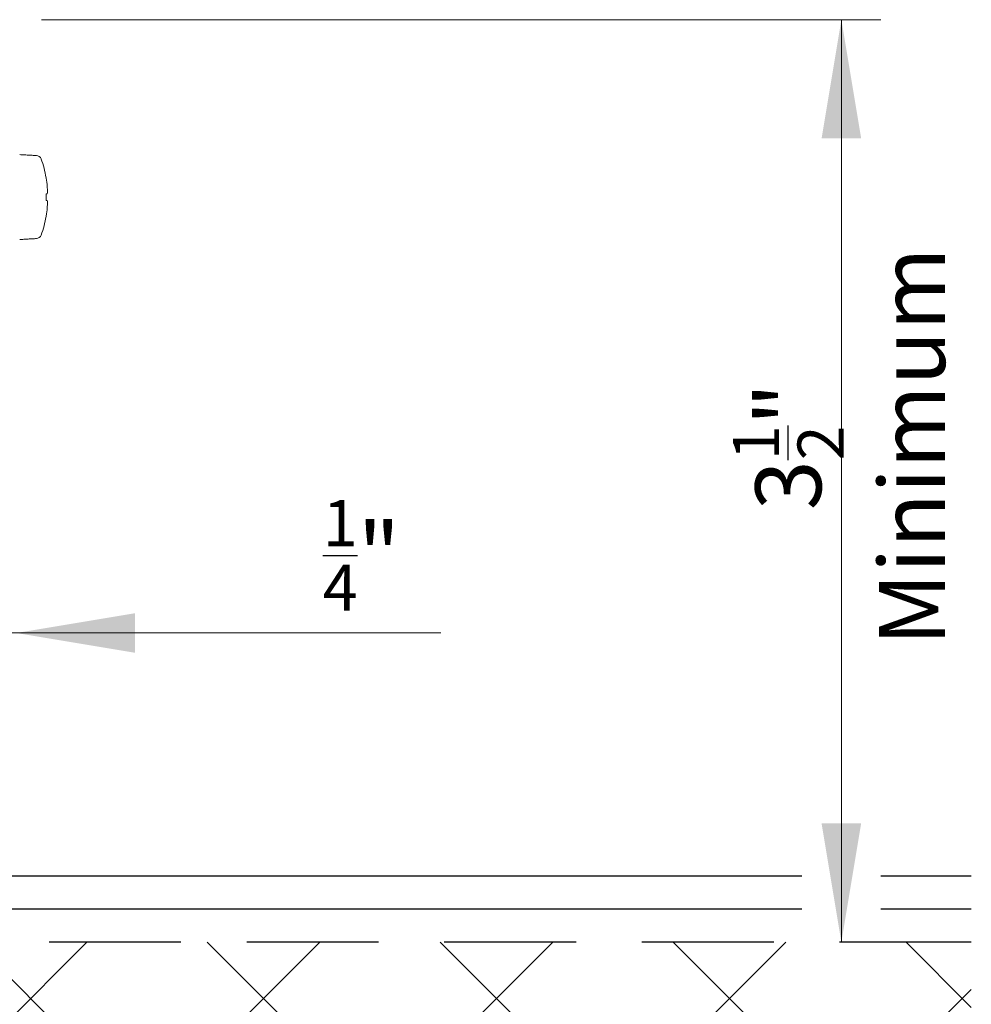
# Model space of a CAD drawing. Units: inches. Extents: x -154 to 13, y 2 to 55.
# Drawn here: x -119 to -115, y 29 to 33 of the extents above; entities that cross this region are included whole.
import ezdxf

# ---------------------------------------------------------------- set-up
doc = ezdxf.new("R2010")
doc.units = ezdxf.units.IN
doc.header["$LTSCALE"] = 2
doc.header["$MEASUREMENT"] = 0
doc.linetypes.add('HIDDEN', pattern=[0.375, 0.25, -0.125])
doc.layers.get('0').update_dxf_attribs({"linetype": 'CONTINUOUS'})
doc.layers.add('Background', color=8, linetype='HIDDEN')
doc.styles.add('SIMPLEX', font='txt')

msp = doc.modelspace()

# ---------------------------------------------------------------- hatches: boundary and pattern name
at = {"layer": 'Background'}
h = msp.add_hatch(dxfattribs=at)
h.set_pattern_fill('ANSI37', color=256, scale=5, style=0)
h.set_pattern_definition([(45, (-55.7393, 182.27814), (-0.4419417, 0.4419417), []), (135, (-55.7393, 182.27814), (-0.4419417, -0.4419417), [])])
h.paths.add_polyline_path([(-114.9249, 29.5803), (-114.9249, 26.6112), (-119.2374, 26.644), (-119.246, 29.5803)])

# ---------------------------------------------------------------- linework, layer by layer
at = {"color": 7, "linetype": 'Continuous', "lineweight": 15}
for p, q in [((-118.4535, 33.0803), (-115.268, 33.0803)), ((-115.418, 33.0803), (-115.418, 29.5803)), ((-119.8136, 30.7531), (-116.9385, 30.7531))]:
    msp.add_line(p, q, dxfattribs=at)
at = {"color": 7, "lineweight": 0}
for p, q in [((-118.4361, 32.4796), (-118.4361, 32.4806)), ((-118.4361, 32.3949), (-118.4361, 32.4195)), ((-118.4361, 32.3338), (-118.4361, 32.3349))]:
    msp.add_line(p, q, dxfattribs=at)
at = {"color": 7}
for p, q in [((-118.9186, 29.8311), (-115.568, 29.8311)), ((-115.268, 29.8311), (-114.9249, 29.8311)), ((-119.0436, 29.7061), (-115.568, 29.7061)), ((-115.268, 29.7061), (-114.9249, 29.7061))]:
    msp.add_line(p, q, dxfattribs=at)
at = {"color": 7, "lineweight": 0, "flags": 128}
for points in [[(-118.4361, 32.4195), (-118.4354, 32.4196), (-118.4348, 32.4196), (-118.4342, 32.4197), (-118.4336, 32.4198), (-118.4331, 32.4198), (-118.4326, 32.4199), (-118.4322, 32.4199), (-118.4318, 32.42)], [(-118.4318, 32.3945), (-118.4322, 32.3945), (-118.4326, 32.3946), (-118.4331, 32.3946), (-118.4336, 32.3947), (-118.4342, 32.3947), (-118.4348, 32.3948), (-118.4354, 32.3949), (-118.4361, 32.3949)]]:
    msp.add_lwpolyline(points, dxfattribs=at)
at = {"color": 7, "lineweight": 0}
for centre, radius, start, end in [((-118.4737, 32.5449), 0.02, 19.7829, 87), ((-118.8565, 32.4072), 0.4268, 9.9017, 19.7829), ((-118.8577, 32.4072), 0.4278, 5.329, 9.7356), ((-118.7942, 32.4177), 0.3636, 1.6227, 4.6242), ((-118.4972, 32.4325), 0.0666, 349.1369, 356.0725), ((-118.4972, 32.3819), 0.0666, 3.9275, 10.8631), ((-118.8577, 32.4072), 0.4278, 350.2644, 354.671), ((-118.7942, 32.3968), 0.3636, 355.3758, 358.3773), ((-118.8565, 32.4072), 0.4268, 340.2171, 350.0983), ((-118.4737, 32.2695), 0.02, 273, 340.2171)]:
    msp.add_arc(centre, radius, start, end, dxfattribs=at)
for points in [[(-118.4727, 32.5649), (-118.5363, 32.5682)], [(-118.5363, 32.2462), (-118.4727, 32.2496)]]:
    msp.add_open_spline(points, degree=1, dxfattribs=at)
at = {"color": 7}
for points in [[(-115.493, 32.6303), (-115.343, 32.6303), (-115.418, 33.0803)], [(-118.0993, 30.8281), (-118.0993, 30.6781), (-118.5493, 30.7531)]]:
    msp.add_solid(points, dxfattribs=at)
at = {"color": 7, "linetype": 'Continuous', "lineweight": 15}
msp.add_solid([(-115.493, 30.0303), (-115.343, 30.0303), (-115.418, 29.5803)], dxfattribs=at)
at = {"layer": 'Background'}
msp.add_line((-114.9249, 29.5803), (-119.246, 29.5803), dxfattribs=at)

# ---------------------------------------------------------------- texts
at = {"color": 7, "style": 'SIMPLEX'}
msp.add_text('Minimum', height=0.25, rotation=90, dxfattribs=at).set_placement((-115.0246, 30.7046))
at = {"color": 7, "insert": (-115.8293, 31.219), "char_height": 0.25, "attachment_point": 1, "rotation": 90, "style": 'SIMPLEX'}
msp.add_mtext_dynamic_manual_height_columns('\\A1;3{\\H0.7x;\\S1/2;}"', width=6.913727, gutter_width=12.5, heights=[0], dxfattribs=at)
at = {"color": 7, "insert": (-117.3863, 31.2574), "char_height": 0.25, "attachment_point": 1, "style": 'SIMPLEX'}
msp.add_mtext_dynamic_manual_height_columns('\\A1;{\\H0.7x;\\S1/4;}"', width=6.913727, gutter_width=12.5, heights=[0], dxfattribs=at)

doc.saveas('drawing.dxf')
